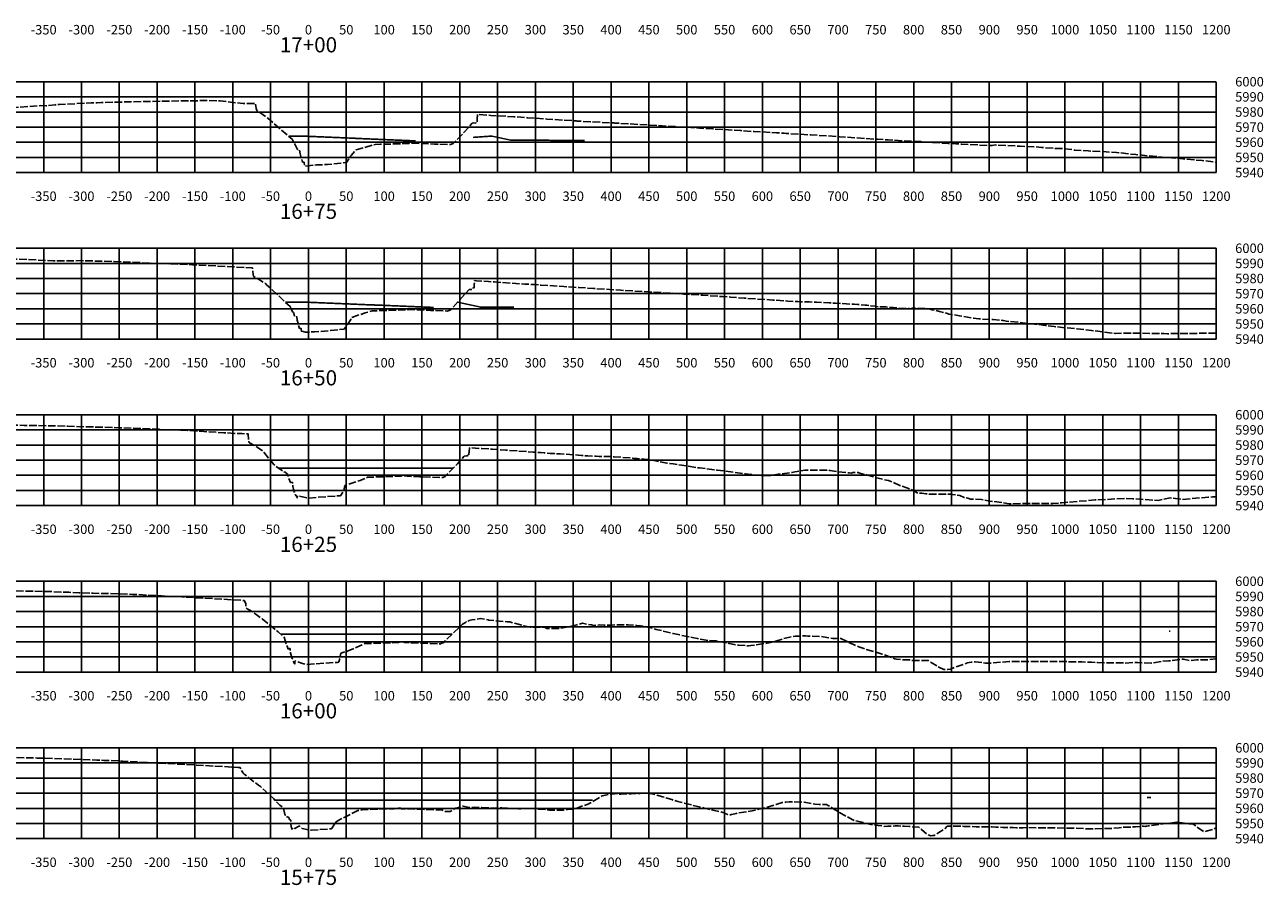
# Model space of a CAD drawing. Units: inches. Extents: x 167810 to 207089, y 59225 to 77795.
# Drawn here: x 173907 to 175544, y 65731 to 66868 of the extents above; entities that cross this region are included whole.
import ezdxf
from ezdxf.enums import TextEntityAlignment as Align

# ---------------------------------------------------------------- set-up
doc = ezdxf.new("R2010")
doc.units = ezdxf.units.IN
doc.header["$MEASUREMENT"] = 0
doc.linetypes.add('DASH2', pattern=[12.5, 10, -2.5])
doc.linetypes.add('SOLID', pattern=[2, 2, 0])
for name, color, linetype in [('FGRND', 1, 'SOLID'), ('MAJORGRID', 3, 'SOLID'), ('TEXTB', 3, 'SOLID'), ('TEXTC', 1, 'SOLID'), ('XGRND', 2, 'DASH2')]:
    doc.layers.add(name, color=color, linetype=linetype)
doc.styles.get("Standard").update_dxf_attribs({"font": 'romans.shx', "height": 1, "bigfont": 'specl13.shx'})

msp = doc.modelspace()

# ---------------------------------------------------------------- linework, layer by layer
at = {"layer": 'FGRND', "flags": 128}
for points in [[(174256.3, 66720.2), (174266.8, 66720.2), (174277.3, 66720.2), (174279.8, 66720.2), (174282.3, 66720.2), (174423.7, 66714.1)], [(174481.7, 66720.1), (174483.1, 66720.2)], [(174499.9, 66718.7), (174524.4, 66720.5), (174549.5, 66715.3), (174647.1, 66714.5)], [(174252, 66500.9), (174277.3, 66500.9), (174282.3, 66500.9), (174447.8, 66494.1)], [(174479.4, 66500.9), (174509.6, 66494.6), (174553.7, 66494.3)], [(174243.1, 66281.6), (174282.3, 66281.6), (174473.4, 66281.6)], [(174245.7, 66062.3), (174277.3, 66062.3), (174282.3, 66062.3), (174472.2, 66062.3)], [(175419.9, 66066.5), (175421.4, 66066.5)], [(174238, 65843), (174258.3, 65843), (174277.3, 65843), (174279.8, 65843), (174282.3, 65843), (174411.5, 65843), (174541.4, 65843), (174657.6, 65843)], [(175391.1, 65846.4), (175395.7, 65846.4)]]:
    msp.add_lwpolyline(points, dxfattribs=at)
at = {"layer": 'MAJORGRID'}
for points in [[(173082.3, 66792.3, 0), (175482.3, 66792.3, 0)], [(173932.3, 66672.3, 0), (173932.3, 66792.3, 0)], [(173982.3, 66672.3, 0), (173982.3, 66792.3, 0)], [(174032.3, 66672.3, 0), (174032.3, 66792.3, 0)], [(174082.3, 66672.3, 0), (174082.3, 66792.3, 0)], [(174132.3, 66672.3, 0), (174132.3, 66792.3, 0)], [(174182.3, 66672.3, 0), (174182.3, 66792.3, 0)], [(174232.3, 66672.3, 0), (174232.3, 66792.3, 0)], [(174282.3, 66672.3, 0), (174282.3, 66792.3, 0)], [(174332.3, 66672.3, 0), (174332.3, 66792.3, 0)], [(174382.3, 66672.3, 0), (174382.3, 66792.3, 0)], [(174432.3, 66672.3, 0), (174432.3, 66792.3, 0)], [(174482.3, 66672.3, 0), (174482.3, 66792.3, 0)], [(174532.3, 66672.3, 0), (174532.3, 66792.3, 0)], [(174582.3, 66672.3, 0), (174582.3, 66792.3, 0)], [(174632.3, 66672.3, 0), (174632.3, 66792.3, 0)], [(174682.3, 66672.3, 0), (174682.3, 66792.3, 0)], [(174732.3, 66672.3, 0), (174732.3, 66792.3, 0)], [(174782.3, 66672.3, 0), (174782.3, 66792.3, 0)], [(174832.3, 66672.3, 0), (174832.3, 66792.3, 0)], [(174882.3, 66672.3, 0), (174882.3, 66792.3, 0)], [(174932.3, 66672.3, 0), (174932.3, 66792.3, 0)], [(174982.3, 66672.3, 0), (174982.3, 66792.3, 0)], [(175032.3, 66672.3, 0), (175032.3, 66792.3, 0)], [(175082.3, 66672.3, 0), (175082.3, 66792.3, 0)], [(175132.3, 66672.3, 0), (175132.3, 66792.3, 0)], [(175182.3, 66672.3, 0), (175182.3, 66792.3, 0)], [(175232.3, 66672.3, 0), (175232.3, 66792.3, 0)], [(175282.3, 66672.3, 0), (175282.3, 66792.3, 0)], [(175332.3, 66672.3, 0), (175332.3, 66792.3, 0)], [(175382.3, 66672.3, 0), (175382.3, 66792.3, 0)], [(175432.3, 66672.3, 0), (175432.3, 66792.3, 0)], [(175482.3, 66672.3, 0), (175482.3, 66792.3, 0)], [(173082.3, 66772.3, 0), (175482.3, 66772.3, 0)], [(173082.3, 66752.3, 0), (175482.3, 66752.3, 0)], [(173082.3, 66732.3, 0), (175482.3, 66732.3, 0)], [(173082.3, 66712.3, 0), (175482.3, 66712.3, 0)], [(173082.3, 66692.3, 0), (175482.3, 66692.3, 0)], [(173082.3, 66672.3, 0), (175482.3, 66672.3, 0)], [(173082.3, 66572.3, 0), (175482.3, 66572.3, 0)], [(173932.3, 66452.3, 0), (173932.3, 66572.3, 0)], [(173982.3, 66452.3, 0), (173982.3, 66572.3, 0)], [(174032.3, 66452.3, 0), (174032.3, 66572.3, 0)], [(174082.3, 66452.3, 0), (174082.3, 66572.3, 0)], [(174132.3, 66452.3, 0), (174132.3, 66572.3, 0)], [(174182.3, 66452.3, 0), (174182.3, 66572.3, 0)], [(174232.3, 66452.3, 0), (174232.3, 66572.3, 0)], [(174282.3, 66452.3, 0), (174282.3, 66572.3, 0)], [(174332.3, 66452.3, 0), (174332.3, 66572.3, 0)], [(174382.3, 66452.3, 0), (174382.3, 66572.3, 0)], [(174432.3, 66452.3, 0), (174432.3, 66572.3, 0)], [(174482.3, 66452.3, 0), (174482.3, 66572.3, 0)], [(174532.3, 66452.3, 0), (174532.3, 66572.3, 0)], [(174582.3, 66452.3, 0), (174582.3, 66572.3, 0)], [(174632.3, 66452.3, 0), (174632.3, 66572.3, 0)], [(174682.3, 66452.3, 0), (174682.3, 66572.3, 0)], [(174732.3, 66452.3, 0), (174732.3, 66572.3, 0)], [(174782.3, 66452.3, 0), (174782.3, 66572.3, 0)], [(174832.3, 66452.3, 0), (174832.3, 66572.3, 0)], [(174882.3, 66452.3, 0), (174882.3, 66572.3, 0)], [(174932.3, 66452.3, 0), (174932.3, 66572.3, 0)], [(174982.3, 66452.3, 0), (174982.3, 66572.3, 0)], [(175032.3, 66452.3, 0), (175032.3, 66572.3, 0)], [(175082.3, 66452.3, 0), (175082.3, 66572.3, 0)], [(175132.3, 66452.3, 0), (175132.3, 66572.3, 0)], [(175182.3, 66452.3, 0), (175182.3, 66572.3, 0)], [(175232.3, 66452.3, 0), (175232.3, 66572.3, 0)], [(175282.3, 66452.3, 0), (175282.3, 66572.3, 0)], [(175332.3, 66452.3, 0), (175332.3, 66572.3, 0)], [(175382.3, 66452.3, 0), (175382.3, 66572.3, 0)], [(175432.3, 66452.3, 0), (175432.3, 66572.3, 0)], [(175482.3, 66452.3, 0), (175482.3, 66572.3, 0)], [(173082.3, 66552.3, 0), (175482.3, 66552.3, 0)], [(173082.3, 66532.3, 0), (175482.3, 66532.3, 0)], [(173082.3, 66512.3, 0), (175482.3, 66512.3, 0)], [(173082.3, 66492.3, 0), (175482.3, 66492.3, 0)], [(173082.3, 66472.3, 0), (175482.3, 66472.3, 0)], [(173082.3, 66452.3, 0), (175482.3, 66452.3, 0)], [(173082.3, 66352.3, 0), (175482.3, 66352.3, 0)], [(173932.3, 66232.3, 0), (173932.3, 66352.3, 0)], [(173982.3, 66232.3, 0), (173982.3, 66352.3, 0)], [(174032.3, 66232.3, 0), (174032.3, 66352.3, 0)], [(174082.3, 66232.3, 0), (174082.3, 66352.3, 0)], [(174132.3, 66232.3, 0), (174132.3, 66352.3, 0)], [(174182.3, 66232.3, 0), (174182.3, 66352.3, 0)], [(174232.3, 66232.3, 0), (174232.3, 66352.3, 0)], [(174282.3, 66232.3, 0), (174282.3, 66352.3, 0)], [(174332.3, 66232.3, 0), (174332.3, 66352.3, 0)], [(174382.3, 66232.3, 0), (174382.3, 66352.3, 0)], [(174432.3, 66232.3, 0), (174432.3, 66352.3, 0)], [(174482.3, 66232.3, 0), (174482.3, 66352.3, 0)], [(174532.3, 66232.3, 0), (174532.3, 66352.3, 0)], [(174582.3, 66232.3, 0), (174582.3, 66352.3, 0)], [(174632.3, 66232.3, 0), (174632.3, 66352.3, 0)], [(174682.3, 66232.3, 0), (174682.3, 66352.3, 0)], [(174732.3, 66232.3, 0), (174732.3, 66352.3, 0)], [(174782.3, 66232.3, 0), (174782.3, 66352.3, 0)], [(174832.3, 66232.3, 0), (174832.3, 66352.3, 0)], [(174882.3, 66232.3, 0), (174882.3, 66352.3, 0)], [(174932.3, 66232.3, 0), (174932.3, 66352.3, 0)], [(174982.3, 66232.3, 0), (174982.3, 66352.3, 0)], [(175032.3, 66232.3, 0), (175032.3, 66352.3, 0)], [(175082.3, 66232.3, 0), (175082.3, 66352.3, 0)], [(175132.3, 66232.3, 0), (175132.3, 66352.3, 0)], [(175182.3, 66232.3, 0), (175182.3, 66352.3, 0)], [(175232.3, 66232.3, 0), (175232.3, 66352.3, 0)], [(175282.3, 66232.3, 0), (175282.3, 66352.3, 0)], [(175332.3, 66232.3, 0), (175332.3, 66352.3, 0)], [(175382.3, 66232.3, 0), (175382.3, 66352.3, 0)], [(175432.3, 66232.3, 0), (175432.3, 66352.3, 0)], [(175482.3, 66232.3, 0), (175482.3, 66352.3, 0)], [(173082.3, 66332.3, 0), (175482.3, 66332.3, 0)], [(173082.3, 66312.3, 0), (175482.3, 66312.3, 0)], [(173082.3, 66292.3, 0), (175482.3, 66292.3, 0)], [(173082.3, 66272.3, 0), (175482.3, 66272.3, 0)], [(173082.3, 66252.3, 0), (175482.3, 66252.3, 0)], [(173082.3, 66232.3, 0), (175482.3, 66232.3, 0)], [(173082.3, 66132.3, 0), (175482.3, 66132.3, 0)], [(173932.3, 66012.3, 0), (173932.3, 66132.3, 0)], [(173982.3, 66012.3, 0), (173982.3, 66132.3, 0)], [(174032.3, 66012.3, 0), (174032.3, 66132.3, 0)], [(174082.3, 66012.3, 0), (174082.3, 66132.3, 0)], [(174132.3, 66012.3, 0), (174132.3, 66132.3, 0)], [(174182.3, 66012.3, 0), (174182.3, 66132.3, 0)], [(174232.3, 66012.3, 0), (174232.3, 66132.3, 0)], [(174282.3, 66012.3, 0), (174282.3, 66132.3, 0)], [(174332.3, 66012.3, 0), (174332.3, 66132.3, 0)], [(174382.3, 66012.3, 0), (174382.3, 66132.3, 0)], [(174432.3, 66012.3, 0), (174432.3, 66132.3, 0)], [(174482.3, 66012.3, 0), (174482.3, 66132.3, 0)], [(174532.3, 66012.3, 0), (174532.3, 66132.3, 0)], [(174582.3, 66012.3, 0), (174582.3, 66132.3, 0)], [(174632.3, 66012.3, 0), (174632.3, 66132.3, 0)], [(174682.3, 66012.3, 0), (174682.3, 66132.3, 0)], [(174732.3, 66012.3, 0), (174732.3, 66132.3, 0)], [(174782.3, 66012.3, 0), (174782.3, 66132.3, 0)], [(174832.3, 66012.3, 0), (174832.3, 66132.3, 0)], [(174882.3, 66012.3, 0), (174882.3, 66132.3, 0)], [(174932.3, 66012.3, 0), (174932.3, 66132.3, 0)], [(174982.3, 66012.3, 0), (174982.3, 66132.3, 0)], [(175032.3, 66012.3, 0), (175032.3, 66132.3, 0)], [(175082.3, 66012.3, 0), (175082.3, 66132.3, 0)], [(175132.3, 66012.3, 0), (175132.3, 66132.3, 0)], [(175182.3, 66012.3, 0), (175182.3, 66132.3, 0)], [(175232.3, 66012.3, 0), (175232.3, 66132.3, 0)], [(175282.3, 66012.3, 0), (175282.3, 66132.3, 0)], [(175332.3, 66012.3, 0), (175332.3, 66132.3, 0)], [(175382.3, 66012.3, 0), (175382.3, 66132.3, 0)], [(175432.3, 66012.3, 0), (175432.3, 66132.3, 0)], [(175482.3, 66012.3, 0), (175482.3, 66132.3, 0)], [(173082.3, 66112.3, 0), (175482.3, 66112.3, 0)], [(173082.3, 66092.3, 0), (175482.3, 66092.3, 0)], [(173082.3, 66072.3, 0), (175482.3, 66072.3, 0)], [(173082.3, 66052.3, 0), (175482.3, 66052.3, 0)], [(173082.3, 66032.3, 0), (175482.3, 66032.3, 0)], [(173082.3, 66012.3, 0), (175482.3, 66012.3, 0)], [(173082.3, 65912.3, 0), (175482.3, 65912.3, 0)], [(173932.3, 65792.3, 0), (173932.3, 65912.3, 0)], [(173982.3, 65792.3, 0), (173982.3, 65912.3, 0)], [(174032.3, 65792.3, 0), (174032.3, 65912.3, 0)], [(174082.3, 65792.3, 0), (174082.3, 65912.3, 0)], [(174132.3, 65792.3, 0), (174132.3, 65912.3, 0)], [(174182.3, 65792.3, 0), (174182.3, 65912.3, 0)], [(174232.3, 65792.3, 0), (174232.3, 65912.3, 0)], [(174282.3, 65792.3, 0), (174282.3, 65912.3, 0)], [(174332.3, 65792.3, 0), (174332.3, 65912.3, 0)], [(174382.3, 65792.3, 0), (174382.3, 65912.3, 0)], [(174432.3, 65792.3, 0), (174432.3, 65912.3, 0)], [(174482.3, 65792.3, 0), (174482.3, 65912.3, 0)], [(174532.3, 65792.3, 0), (174532.3, 65912.3, 0)], [(174582.3, 65792.3, 0), (174582.3, 65912.3, 0)], [(174632.3, 65792.3, 0), (174632.3, 65912.3, 0)], [(174682.3, 65792.3, 0), (174682.3, 65912.3, 0)], [(174732.3, 65792.3, 0), (174732.3, 65912.3, 0)], [(174782.3, 65792.3, 0), (174782.3, 65912.3, 0)], [(174832.3, 65792.3, 0), (174832.3, 65912.3, 0)], [(174882.3, 65792.3, 0), (174882.3, 65912.3, 0)], [(174932.3, 65792.3, 0), (174932.3, 65912.3, 0)], [(174982.3, 65792.3, 0), (174982.3, 65912.3, 0)], [(175032.3, 65792.3, 0), (175032.3, 65912.3, 0)], [(175082.3, 65792.3, 0), (175082.3, 65912.3, 0)], [(175132.3, 65792.3, 0), (175132.3, 65912.3, 0)], [(175182.3, 65792.3, 0), (175182.3, 65912.3, 0)], [(175232.3, 65792.3, 0), (175232.3, 65912.3, 0)], [(175282.3, 65792.3, 0), (175282.3, 65912.3, 0)], [(175332.3, 65792.3, 0), (175332.3, 65912.3, 0)], [(175382.3, 65792.3, 0), (175382.3, 65912.3, 0)], [(175432.3, 65792.3, 0), (175432.3, 65912.3, 0)], [(175482.3, 65792.3, 0), (175482.3, 65912.3, 0)], [(173082.3, 65892.3, 0), (175482.3, 65892.3, 0)], [(173082.3, 65872.3, 0), (175482.3, 65872.3, 0)], [(173082.3, 65852.3, 0), (175482.3, 65852.3, 0)], [(173082.3, 65832.3, 0), (175482.3, 65832.3, 0)], [(173082.3, 65812.3, 0), (175482.3, 65812.3, 0)], [(173082.3, 65792.3, 0), (175482.3, 65792.3, 0)]]:
    msp.add_polyline3d(points, dxfattribs=at)
at = {"layer": 'MAJORGRID', "linetype": 'Continuous'}
for points in [[(173082.3, 66672.3, 0), (175482.3, 66672.3, 0)], [(173082.3, 66452.3, 0), (175482.3, 66452.3, 0)], [(173082.3, 66232.3, 0), (175482.3, 66232.3, 0)], [(173082.3, 66012.3, 0), (175482.3, 66012.3, 0)], [(173082.3, 65792.3, 0), (175482.3, 65792.3, 0)]]:
    msp.add_polyline3d(points, dxfattribs=at)
at = {"layer": 'XGRND', "flags": 128}
for points in [[(173082.3, 66726.8), (173101.1, 66721.8), (173131, 66709.6), (173143.1, 66707.1), (173157.2, 66719), (173178.4, 66718.9), (173196.1, 66712.1), (173208.5, 66711.6), (173228.8, 66714.8), (173247.2, 66714.2), (173270, 66718.1), (173278.2, 66721.2), (173299.8, 66725.7), (173307.6, 66726.8), (173307.6, 66726.8), (173312.1, 66728.1), (173312.1, 66728.1), (173328.7, 66729.8), (173331.4, 66729.8), (173333.2, 66729), (173339, 66727.6), (173348.1, 66728.6), (173348.1, 66728.6), (173365.1, 66727.7), (173378.6, 66726.3), (173389.4, 66725.1), (173408.6, 66723.9), (173427.7, 66724.2), (173445, 66724.1), (173452.3, 66725.7), (173461.3, 66727.1), (173492.1, 66732.3), (173527.8, 66736.5), (173538, 66738.5), (173553.2, 66741), (173571.5, 66745.1), (173577.1, 66745.8), (173587.1, 66748.1), (173614.3, 66754.8), (173630.9, 66759.5), (173632.9, 66760.4), (173651.3, 66765.9), (173674.2, 66771), (173681.1, 66772.6), (173686.6, 66774), (173690.4, 66773.5), (173705.2, 66772.3), (173707.8, 66772.3), (173708, 66772.2), (173708.9, 66772), (173709.5, 66771.8), (173714, 66771.6), (173715.8, 66771.5), (173728.3, 66770.8), (173734.7, 66770.2), (173742.1, 66769.7), (173752, 66768.7), (173767.8, 66767.3), (173768.2, 66767.2), (173769.6, 66767.1), (173770.3, 66766.9), (173774.3, 66766.2), (173779.9, 66765.4), (173784.9, 66764.4), (173792.1, 66762.9), (173792.1, 66762.9), (173816.1, 66758.6), (173818.1, 66758.5), (173844.1, 66755.2), (173847.4, 66755.4), (173872.5, 66756.9), (173928.4, 66760.8), (173935.8, 66760.5), (173948, 66762), (173953.4, 66762.2), (173995, 66764.3), (174002.8, 66764.5), (174008.8, 66764.7), (174062.3, 66766.2), (174114.2, 66766.9), (174125.6, 66767.2), (174149.9, 66767.4), (174165.6, 66766.9), (174196.2, 66763.5), (174204.2, 66763.4), (174212.3, 66763.6), (174213.3, 66757.3), (174213.3, 66757.1), (174213.3, 66757.1), (174213.3, 66757.1), (174213.3, 66757.1), (174214.1, 66754.4), (174214.2, 66754.1), (174214.2, 66754.1), (174214.2, 66754.1), (174228.4, 66744.3), (174236.8, 66737), (174261.2, 66715.9), (174261.4, 66715.5), (174267.6, 66702.8), (174267.9, 66702.8), (174270.2, 66702.7), (174270.3, 66702.2), (174271.4, 66697.1), (174271.9, 66695.2), (174274.3, 66686), (174274.7, 66686), (174276.6, 66686.2), (174276.6, 66685.5), (174277.3, 66680.8), (174293, 66682.3), (174307.5, 66683), (174332.4, 66685.4), (174338.1, 66694.2), (174339.1, 66695.2), (174345.4, 66702.2), (174366.5, 66708.3), (174368.3, 66709), (174370.6, 66709.5), (174377.6, 66709.6), (174415.4, 66710.8), (174415.7, 66711), (174415.9, 66711.3), (174448.7, 66710), (174455, 66709.8), (174469.3, 66709.4), (174469.9, 66709.5), (174473.7, 66710.8), (174484.2, 66721.3), (174498.9, 66737.5), (174498.9, 66737.5), (174500.5, 66737.8), (174503.4, 66737.7), (174503.9, 66739.2), (174504.1, 66740.1), (174505, 66739.9), (174505.4, 66739.5), (174505.5, 66745.6), (174505.6, 66746.5), (174505.8, 66749), (174507.6, 66748.9), (174519, 66748.1), (174523.5, 66747.8), (174553.9, 66746), (174556.5, 66745.9), (174571.7, 66744.8), (174597.5, 66743), (174636.4, 66740.5), (174636.9, 66740.4), (174686, 66737.8), (174687.2, 66737.7), (174687.3, 66737.7), (174687.4, 66737.7), (174743, 66734.4), (174749.7, 66734.1), (174795.4, 66731.3), (174799.1, 66731.1), (174811.4, 66730.3), (174816.9, 66730), (174853.8, 66727.7), (174871.4, 66726.5), (174900.9, 66724.9), (174911.3, 66724.2), (174913.9, 66724), (174946.5, 66722), (174967.9, 66720.8), (174984.4, 66719.7), (175029.9, 66716.5), (175034.3, 66716.3), (175048.6, 66715.5), (175077.5, 66713.8), (175084.1, 66713.5), (175094.4, 66713.1), (175101.9, 66712.6), (175107.5, 66712.1), (175111.3, 66711.9), (175121.4, 66711.2), (175127.7, 66710.9), (175133.7, 66710.6), (175138, 66710.4), (175146, 66709.9), (175146, 66709.9), (175156.7, 66709.4), (175168, 66708.8), (175169.8, 66708.7), (175186, 66707.9), (175186, 66708), (175186.2, 66708), (175190, 66708.8), (175222.9, 66707.1), (175241.9, 66706.5), (175251.3, 66705.6), (175253.9, 66705.3), (175272.1, 66704.1), (175277.3, 66704.3), (175277.3, 66704.3), (175282.3, 66703.8), (175295.2, 66702.1), (175312.9, 66700.9), (175332.9, 66700.1), (175336.7, 66699.7), (175350.5, 66698.8), (175367.5, 66696.9), (175375.9, 66696.1), (175392.9, 66694.3), (175422.9, 66691.8), (175428, 66691.4), (175438.2, 66690.4), (175463.5, 66688.1), (175467.7, 66687.7), (175482.3, 66686.1)], [(173082.3, 66523), (173094.1, 66521.7), (173125.4, 66517.7), (173132.4, 66516.9), (173152.3, 66515.1), (173153.6, 66515), (173156.1, 66515), (173204, 66514.5), (173212.2, 66514.5), (173251.7, 66513.8), (173253.9, 66513.8), (173258.7, 66513.7), (173279.2, 66515.6), (173287.1, 66515.8), (173291.5, 66514.5), (173305.7, 66514.7), (173308.3, 66513.9), (173310.1, 66513.8), (173312.1, 66513.7), (173314.2, 66513.4), (173316.7, 66513), (173319.3, 66512.6), (173319.8, 66512.6), (173322.6, 66512.5), (173325, 66512.4), (173345, 66509.8), (173345.1, 66509.8), (173345.3, 66509.8), (173345.5, 66509.8), (173350.4, 66510.4), (173351.6, 66510.6), (173352.2, 66510.6), (173354.1, 66510.7), (173364.4, 66514.3), (173373.1, 66517.4), (173379.2, 66518.3), (173384.8, 66520.7), (173389.4, 66522.3), (173390, 66522.6), (173410.2, 66526.2), (173418.6, 66527.6), (173458.5, 66532.7), (173475.7, 66535.7), (173498.4, 66538.7), (173521.6, 66541), (173543.7, 66545.2), (173552.1, 66547.2), (173573.3, 66549.9), (173574.4, 66550), (173575, 66550.1), (173597.5, 66553.6), (173623.5, 66558.8), (173625.2, 66558.7), (173626.9, 66558.6), (173644.8, 66557.5), (173645.7, 66557.3), (173646.7, 66557), (173652.8, 66557), (173655.4, 66557), (173665.9, 66557), (173674.2, 66556.6), (173679.6, 66556.5), (173693.8, 66555.7), (173694.1, 66555.7), (173695, 66555.7), (173695, 66555.7), (173702.6, 66555.4), (173705.3, 66555.2), (173706.7, 66555.1), (173707.6, 66555), (173710.2, 66554.7), (173728.9, 66550.8), (173734.2, 66549.8), (173741.1, 66549.6), (173744.7, 66549.8), (173752.4, 66549.7), (173786.7, 66553.1), (173791.2, 66553.3), (173798.8, 66554.3), (173838.5, 66557.8), (173849.5, 66557.9), (173860.3, 66556.6), (173874.8, 66558.2), (173877.4, 66558.4), (173881.9, 66558.5), (173889.3, 66558), (173911, 66557.5), (173945, 66555.6), (173982.2, 66555.9), (173983.3, 66555.9), (174025.4, 66554.7), (174058.8, 66553.4), (174073.8, 66552.7), (174093.8, 66552), (174128.9, 66550.5), (174138, 66550.1), (174181.4, 66547.7), (174198.3, 66546.8), (174208.2, 66546.4), (174208.5, 66544), (174208.7, 66542.2), (174209, 66537.4), (174209.6, 66535.2), (174210.1, 66534.8), (174225, 66526.1), (174225.3, 66525.9), (174226.8, 66524), (174232.2, 66519.3), (174258, 66495.3), (174259, 66493), (174261, 66488.5), (174262.4, 66487.3), (174263.9, 66482.9), (174265.7, 66482.8), (174266.4, 66483), (174267.4, 66478.6), (174267.5, 66477.3), (174269.6, 66469), (174270.4, 66466.4), (174272, 66466.6), (174272.7, 66465.4), (174273.4, 66461.4), (174273.5, 66462.6), (174278.2, 66461.5), (174290.3, 66461.8), (174311.3, 66463.6), (174329.5, 66465.4), (174331.2, 66468), (174333.8, 66471.7), (174338.2, 66478), (174338.2, 66478), (174338.8, 66480.7), (174357.3, 66486.9), (174366.7, 66489.6), (174383.2, 66490.1), (174411.4, 66491), (174411.9, 66491.4), (174411.9, 66491.5), (174412.9, 66491.4), (174443.7, 66490.1), (174465.7, 66489.3), (174469.8, 66490.5), (174469.8, 66490.5), (174469.9, 66490.6), (174470.7, 66491.5), (174494.8, 66517.8), (174495.3, 66517.9), (174499.5, 66517.8), (174499.8, 66518.8), (174500.1, 66520.3), (174500.7, 66520.1), (174501.4, 66519.5), (174501.5, 66523.6), (174501.5, 66524.3), (174501.7, 66526.7), (174501.8, 66528.8), (174501.9, 66529.5), (174504.3, 66529.4), (174520.3, 66528.3), (174524.6, 66528), (174525.2, 66528), (174528.3, 66527.8), (174568.4, 66525), (174575.5, 66524.6), (174582.7, 66524.2), (174589.3, 66523.7), (174620, 66521.6), (174638.1, 66520.4), (174639.6, 66520.4), (174659, 66519.1), (174680.4, 66517.8), (174695.3, 66516.8), (174725.5, 66515), (174737.9, 66514.3), (174774.3, 66512.1), (174778.7, 66511.8), (174790.7, 66511.1), (174803.2, 66510.3), (174829.5, 66508.4), (174840, 66507.8), (174858.3, 66506.4), (174888.2, 66504.4), (174896.3, 66503.9), (174915.8, 66502.5), (174927.8, 66501.9), (174929.2, 66501.9), (174931.9, 66501.7), (174933.4, 66501.6), (174944.5, 66501.3), (174953.7, 66501), (174970.5, 66500.1), (174978.9, 66499.7), (174993.7, 66498.8), (175003.5, 66498.3), (175008, 66498.1), (175008, 66498.1), (175018.3, 66497.2), (175020.5, 66496.9), (175025.8, 66496.3), (175031.4, 66495.8), (175033.2, 66495.5), (175035.6, 66494.8), (175035.9, 66494.7), (175036, 66494.6), (175036.9, 66494.7), (175041.6, 66495), (175043.3, 66494.9), (175045.6, 66494.7), (175060, 66493.5), (175074.1, 66492.7), (175076.9, 66492.5), (175078.9, 66492.4), (175079.8, 66493.1), (175080, 66493.3), (175087.5, 66492.9), (175099.8, 66492.6), (175104.3, 66491.9), (175106.1, 66491), (175116.6, 66488.9), (175126.9, 66486.2), (175128.6, 66485.4), (175142.8, 66483), (175161.3, 66480), (175168.4, 66479), (175187.5, 66478), (175197.7, 66477.3), (175199.8, 66476.8), (175201, 66476.8), (175202.6, 66476.5), (175204.4, 66476), (175220.4, 66474.5), (175247.8, 66471.4), (175256.6, 66470.2), (175268, 66468.7), (175298.2, 66465.9), (175317.5, 66463.6), (175348.8, 66459.8), (175348.9, 66459.8), (175348.9, 66459.8), (175373.2, 66460.2), (175375.6, 66460.1), (175397, 66459.6), (175402.1, 66459.6), (175412.8, 66459.5), (175417.6, 66459.4), (175423.8, 66459.5), (175438.6, 66459.8), (175449, 66459.8), (175472.5, 66460), (175474.7, 66460), (175482.3, 66460)], [(173082.3, 66294), (173102.2, 66293.9), (173102.2, 66293.9), (173103.6, 66293.8), (173106.1, 66292.4), (173107.6, 66292.1), (173107.6, 66292.1), (173130.5, 66291.1), (173130.5, 66291.1), (173145.2, 66289.4), (173159, 66289.8), (173188.4, 66291.1), (173200.8, 66291.2), (173200.8, 66291.2), (173226.4, 66292.2), (173228.2, 66292.3), (173228.2, 66292.3), (173238.9, 66292.9), (173239, 66292.9), (173251.1, 66293.8), (173251.1, 66293.8), (173251.7, 66293.8), (173285.4, 66292.9), (173296.5, 66292.7), (173297.6, 66292.7), (173298.1, 66292.7), (173315, 66292.2), (173317.4, 66292.2), (173319.8, 66292.1), (173321.9, 66292.1), (173323.8, 66292), (173325.3, 66292), (173339.1, 66290.2), (173341.5, 66289.9), (173345, 66289.5), (173346, 66289.4), (173347.9, 66289.7), (173356.2, 66290), (173357, 66290.3), (173357.7, 66290.6), (173375.3, 66293.6), (173382.5, 66296.9), (173388.2, 66298.2), (173396.2, 66300.5), (173407.9, 66303), (173411.5, 66303.7), (173457.7, 66311), (173472.8, 66314.1), (173494.5, 66317.6), (173519.2, 66321), (173542, 66326.1), (173549.1, 66328), (173563.9, 66330.4), (173570.3, 66331), (173575, 66331.8), (173593.2, 66335.1), (173611.4, 66339.1), (173618.2, 66338.7), (173626.2, 66338.5), (173632.1, 66338.1), (173633.4, 66337.8), (173634, 66337.6), (173635.9, 66337.6), (173636.8, 66337.6), (173648.5, 66337.7), (173648.5, 66337.7), (173655.4, 66337.8), (173661.7, 66337.9), (173674.8, 66337.3), (173675.7, 66337.3), (173677.9, 66337.2), (173690.6, 66336.8), (173692.5, 66336.7), (173692.6, 66336.7), (173692.7, 66336.7), (173705.9, 66334.3), (173726.5, 66334.1), (173738.6, 66335.2), (173739, 66335.2), (173740.6, 66335.4), (173767.5, 66337.5), (173775.2, 66338.6), (173788, 66338.8), (173807.4, 66338.9), (173807.6, 66339.2), (173835.3, 66339.2), (173837, 66339.3), (173839.2, 66339.3), (173853.3, 66339.1), (173868.9, 66338.9), (173906.4, 66338.3), (173938.6, 66337.7), (173950.5, 66337.5), (173963.9, 66337.1), (173997.4, 66336.2), (174009.4, 66335.9), (174033.4, 66335), (174066.9, 66333.8), (174113.1, 66332), (174116.2, 66331.8), (174122.3, 66331.6), (174139.4, 66330.5), (174170.4, 66328.5), (174184.7, 66327.7), (174194.2, 66327.4), (174202.2, 66327.1), (174202.6, 66327.4), (174202.7, 66326.8), (174203.2, 66317.7), (174203.6, 66316.2), (174204.5, 66315.4), (174214.7, 66309.4), (174222.1, 66304.1), (174236.5, 66286.5), (174250.4, 66276.3), (174251.1, 66277), (174251.3, 66276.5), (174254.7, 66273.7), (174258.4, 66262.8), (174259.2, 66262.7), (174261, 66263.2), (174261.4, 66261.2), (174261.7, 66257.4), (174262.5, 66254.1), (174264.7, 66246.6), (174265.3, 66246.7), (174267.2, 66243.6), (174267.4, 66242), (174267.7, 66245.4), (174280.9, 66242.2), (174280.9, 66242.2), (174283.1, 66242.3), (174292.7, 66243.1), (174324.6, 66245.4), (174328.7, 66251.4), (174330.4, 66258.9), (174350.7, 66265.6), (174360.4, 66269.7), (174385.5, 66270.6), (174404.9, 66271.3), (174405.3, 66271.6), (174405.4, 66271.8), (174407.4, 66271.6), (174412.9, 66271.1), (174429.3, 66270.4), (174459.8, 66269.4), (174461.2, 66269.8), (174461.5, 66270.3), (174463.1, 66270.8), (174479.1, 66287.6), (174488.1, 66297.5), (174491.1, 66297.9), (174492.6, 66297.8), (174492.7, 66298.2), (174493.2, 66300.5), (174493.4, 66300.5), (174494.5, 66299.5), (174494.5, 66301.2), (174494.5, 66301.5), (174494.6, 66302.5), (174494.7, 66303.3), (174495.2, 66308.6), (174495.8, 66308.6), (174511.5, 66307.7), (174525.5, 66306.8), (174534.7, 66306.2), (174536.3, 66306.1), (174543.3, 66305.6), (174572, 66303.5), (174579.3, 66303.1), (174583.5, 66302.8), (174588.8, 66302.3), (174594.3, 66301.8), (174596.5, 66301.6), (174602, 66301.1), (174607.1, 66300.9), (174611.5, 66300.7), (174615.1, 66300.6), (174633.4, 66299.4), (174639, 66298.8), (174643, 66298.5), (174649.1, 66298.1), (174651.5, 66297.9), (174658.9, 66297.6), (174659.7, 66297.6), (174662.8, 66297.5), (174666.7, 66297.3), (174672.1, 66297.4), (174673.4, 66297.3), (174685.2, 66296.9), (174686, 66296.9), (174686.1, 66296.9), (174686.5, 66296.8), (174708.5, 66295.2), (174712.3, 66294.7), (174712.3, 66294.7), (174716.6, 66294.3), (174729.7, 66293.4), (174730.9, 66293.2), (174736.5, 66292.1), (174756.1, 66288.4), (174759.8, 66287.9), (174764.2, 66287.4), (174783, 66284.7), (174795.1, 66282.5), (174797.9, 66282.1), (174799, 66282), (174818.5, 66279.7), (174822.7, 66279.2), (174845.5, 66276.2), (174859.8, 66274.2), (174866.9, 66273.3), (174880.5, 66272.2), (174893.2, 66271.9), (174903.2, 66273.8), (174921.7, 66276.1), (174925, 66277), (174928.3, 66277.4), (174938.4, 66279.1), (174947.1, 66279.1), (174956, 66279.3), (174965.6, 66278.9), (174966.6, 66279.2), (174966.9, 66279.2), (174968.5, 66279.2), (174971.6, 66278.7), (174981.8, 66277.2), (174995.9, 66275.6), (174997.2, 66275.5), (174999.9, 66275.3), (175000.9, 66275.7), (175001.4, 66275.8), (175007.9, 66275.8), (175009.1, 66275.8), (175009.6, 66275.6), (175009.8, 66275.5), (175015.7, 66273.8), (175020.1, 66272.8), (175035.2, 66268.4), (175048.8, 66265.3), (175055.2, 66263), (175064.2, 66259), (175077.6, 66254.3), (175087.6, 66248.9), (175092.9, 66248.9), (175098.3, 66247.8), (175100, 66247.8), (175102.9, 66247.4), (175119.2, 66247.3), (175131.9, 66247.4), (175133.4, 66246.9), (175143.1, 66245.5), (175149.1, 66243), (175154.1, 66242.1), (175157.2, 66241), (175158.7, 66240.6), (175159.3, 66240.7), (175171.8, 66240.5), (175183.1, 66238.3), (175208.7, 66234.8), (175208.7, 66234.8), (175247.6, 66235), (175266.1, 66234.9), (175277.6, 66236.1), (175322.3, 66239.7), (175361.9, 66241.7), (175371.8, 66241.4), (175405.3, 66239.2), (175421.3, 66242.4), (175428.4, 66241.6), (175437.6, 66240.3), (175471.8, 66243.4), (175477.3, 66243.7), (175482.3, 66243.8)], [(173082.3, 66094.6), (173094.7, 66093.9), (173106.3, 66093.2), (173147.1, 66089.8), (173151, 66089.4), (173152.1, 66089.3), (173187.3, 66092.8), (173188.5, 66092.9), (173201.5, 66091.1), (173202.2, 66091.4), (173208.2, 66092.6), (173211, 66093.1), (173212.5, 66090.6), (173214, 66087.8), (173214.2, 66088.2), (173216, 66092.6), (173219.3, 66092.6), (173220.8, 66092.2), (173232, 66090.4), (173232.3, 66090.4), (173233, 66090.4), (173268.3, 66091.9), (173271.4, 66092.2), (173273.7, 66091), (173290.4, 66089.2), (173294.4, 66087.2), (173299.4, 66085), (173301.7, 66084.2), (173311.7, 66077), (173313.5, 66075.8), (173314.1, 66075.4), (173317.1, 66073.5), (173317.8, 66072.8), (173326.6, 66071.8), (173328.9, 66071.6), (173331.9, 66071.1), (173340.3, 66069.9), (173341.1, 66069.9), (173349.8, 66070.2), (173365, 66079.7), (173372.9, 66083.8), (173390.9, 66096.9), (173396.7, 66100.1), (173399.7, 66101.2), (173406.2, 66104.6), (173408.2, 66105), (173421.1, 66107.6), (173438.9, 66111.5), (173441.9, 66111.5), (173453.7, 66113.5), (173474.8, 66117.4), (173510.5, 66122), (173516.4, 66122.2), (173519.7, 66122.2), (173536.2, 66121.9), (173545, 66121.8), (173546.8, 66121.7), (173551.1, 66121), (173552.2, 66120.9), (173568.4, 66121), (173571.8, 66121.1), (173577.4, 66121.2), (173588.5, 66121.4), (173597.1, 66121.7), (173606.3, 66122), (173606.3, 66122), (173608.7, 66122), (173612.3, 66122.2), (173620.6, 66122.4), (173638.4, 66121.6), (173646.4, 66121.5), (173650.4, 66121.5), (173668.8, 66121.9), (173687.5, 66121.5), (173701.5, 66121.4), (173731.3, 66121.2), (173764.7, 66121.1), (173770.3, 66121.1), (173779.2, 66121), (173823.1, 66120.6), (173840.5, 66120.4), (173873.8, 66119.9), (173909.2, 66119.4), (173919.8, 66119.2), (173943.5, 66118.6), (173965.7, 66117.7), (173979.4, 66117), (173997.9, 66116.5), (174019.1, 66116.1), (174043.5, 66115.3), (174050.3, 66115), (174050.6, 66115), (174050.6, 66115), (174051.9, 66115), (174104.4, 66112.2), (174114.7, 66111.6), (174157.5, 66109.3), (174175.4, 66108.3), (174197.4, 66106.9), (174199.4, 66103.1), (174199.7, 66098), (174199.9, 66097.2), (174201.3, 66096.1), (174206.4, 66093.1), (174213, 66088.4), (174221.1, 66082.5), (174242.3, 66065.4), (174250, 66058.5), (174254.1, 66046.4), (174255.1, 66043.9), (174255.4, 66042.7), (174257.7, 66043.3), (174258.1, 66043.3), (174258.2, 66042.6), (174258.6, 66037.5), (174260.7, 66030.1), (174261.7, 66029.6), (174261.9, 66026.9), (174263.8, 66023.6), (174264.1, 66022.9), (174264.4, 66026.4), (174264.4, 66027), (174273, 66024.2), (174279.3, 66022.5), (174320.9, 66025.2), (174322.3, 66025.3), (174322.6, 66025.7), (174325.2, 66037.1), (174335, 66040.4), (174346.2, 66045.2), (174346.2, 66045.2), (174357, 66050), (174391.2, 66051.1), (174401.7, 66051.4), (174401.8, 66051.6), (174402.1, 66052), (174407.2, 66052.2), (174409.6, 66051.5), (174409.7, 66051.5), (174409.7, 66051.5), (174409.7, 66051.5), (174457.1, 66049.6), (174457.4, 66050.2), (174457.5, 66050.3), (174459.4, 66050.8), (174460.6, 66051), (174485.8, 66075.7), (174489.9, 66078), (174490.1, 66078), (174490.2, 66078.1), (174490.4, 66078.3), (174490.9, 66078.5), (174493.2, 66078.8), (174494.4, 66080.6), (174498.3, 66081.2), (174509.1, 66083.1), (174519.7, 66081.2), (174520.6, 66080.9), (174521.3, 66080.9), (174545, 66078.7), (174548.7, 66078.6), (174567.4, 66073.3), (174575.5, 66071.6), (174588.3, 66071.6), (174594.1, 66071.6), (174597.3, 66070.1), (174604.5, 66069.8), (174613.2, 66069.7), (174621.1, 66071.3), (174625.8, 66072.2), (174637, 66074.7), (174639.1, 66075.4), (174644.7, 66077.1), (174646.2, 66076.3), (174655.7, 66074.8), (174656.2, 66074.8), (174656.4, 66074.7), (174659.3, 66073.9), (174659.4, 66073.9), (174660.3, 66074), (174667, 66074.6), (174673, 66074.4), (174675, 66074.5), (174683.5, 66074.5), (174697.3, 66074.7), (174700.1, 66074.7), (174701, 66074.8), (174702.5, 66074.7), (174703.3, 66074.8), (174704.7, 66074.8), (174716.5, 66073.9), (174721.3, 66073.6), (174727.8, 66072.2), (174732.8, 66071.2), (174741.9, 66068.8), (174741.9, 66068.8), (174756.8, 66065.1), (174764.6, 66063.1), (174778.3, 66060.3), (174791.5, 66057.5), (174796.7, 66056.6), (174800, 66055.8), (174808.2, 66054.3), (174821.1, 66053.4), (174827.3, 66052.3), (174836.4, 66050.6), (174838.5, 66050.2), (174841, 66049.7), (174848.8, 66047.9), (174851.1, 66047.8), (174863.8, 66047), (174866.9, 66047.4), (174879.5, 66049.2), (174890.7, 66050.8), (174893, 66051.2), (174910.4, 66056.4), (174923.5, 66059.4), (174925.5, 66059.6), (174939, 66060.2), (174939.5, 66060.2), (174942.3, 66059.9), (174943.2, 66059.9), (174958.8, 66059.5), (174962.5, 66058.9), (174971.6, 66057.2), (174971.8, 66057.2), (174975.4, 66056.8), (174976.8, 66056.9), (174980.4, 66056.9), (174985.1, 66057), (175002.6, 66048.7), (175010, 66045.7), (175016.2, 66043.7), (175021.1, 66041.6), (175029.2, 66039.5), (175032.5, 66038.7), (175040.6, 66036.2), (175057.4, 66029.9), (175059.7, 66029.4), (175070.1, 66028.3), (175073.7, 66028.4), (175074.3, 66028.4), (175076.6, 66028.3), (175080.9, 66027.6), (175087.4, 66027.5), (175092.9, 66027.5), (175100.8, 66027.7), (175101.5, 66027.7), (175101.9, 66027.7), (175102.8, 66027), (175103.4, 66026.7), (175105.2, 66025.1), (175105.5, 66025), (175115.6, 66018.6), (175122, 66015.7), (175127.2, 66015.7), (175131, 66016), (175136.5, 66018.7), (175152.4, 66023.9), (175153.2, 66024.4), (175153.2, 66024.4), (175158.2, 66025.4), (175163.7, 66025.9), (175177.2, 66024.2), (175185.6, 66024.3), (175208.5, 66026.4), (175224.3, 66026.2), (175232, 66026.1), (175245.7, 66026.2), (175245.9, 66026.2), (175247, 66026.2), (175253.9, 66026.3), (175258.2, 66026.4), (175262.2, 66026.4), (175268.9, 66026.4), (175290.7, 66026), (175299.6, 66025.9), (175301.8, 66025.8), (175304.7, 66025.8), (175317.5, 66025.3), (175325.2, 66025), (175338, 66024.4), (175346.9, 66024.4), (175354.2, 66024.5), (175357.8, 66024.4), (175361.9, 66024.3), (175372.8, 66024.8), (175378, 66025.1), (175396.7, 66023.9), (175410.9, 66026.7), (175419.6, 66027), (175436.6, 66029.4), (175439.1, 66029.2), (175447.7, 66027.6), (175456.8, 66028.5), (175470.4, 66028.3), (175482.3, 66030)], [(173082.3, 65898.9), (173095.2, 65898), (173116.9, 65896.4), (173132.8, 65895.8), (173154.7, 65895.5), (173159.7, 65895.1), (173167.3, 65894.6), (173168.4, 65894.4), (173170.1, 65894.1), (173172.3, 65895.7), (173173.1, 65896), (173174.6, 65896.1), (173196.4, 65895.7), (173197.8, 65895.9), (173203.4, 65897.2), (173210.3, 65895.1), (173210.4, 65895.1), (173215.2, 65888.2), (173215.6, 65888.8), (173219.1, 65895), (173219.6, 65894.9), (173233.3, 65898.9), (173242.9, 65898.3), (173255.7, 65899.7), (173259.1, 65899.8), (173260.9, 65899.2), (173266.2, 65896.5), (173266.8, 65896.4), (173271.3, 65893.9), (173274.7, 65892.4), (173279.2, 65891.2), (173282.6, 65887.9), (173291.4, 65881.5), (173292.2, 65880.9), (173305.5, 65870.2), (173309.8, 65866.6), (173310.5, 65866.1), (173322.6, 65856.7), (173322.7, 65856.6), (173322.7, 65856.5), (173328.3, 65852.1), (173340.9, 65850.8), (173344, 65850.6), (173357, 65850.7), (173357.5, 65850.7), (173380.7, 65864.2), (173381.5, 65864.9), (173401.8, 65885.9), (173402.5, 65886.7), (173418.5, 65893.8), (173419.4, 65894.5), (173421, 65904.1), (173421.1, 65904.2), (173422.2, 65904.2), (173430.7, 65904.2), (173459.7, 65903.8), (173486.6, 65903.8), (173488.5, 65903.8), (173492.9, 65903.8), (173527.7, 65903.5), (173575.2, 65903.7), (173582.7, 65903.7), (173588.1, 65903.7), (173636.4, 65903.2), (173650.2, 65903.1), (173650.2, 65903.1), (173682.1, 65902.8), (173709, 65902.4), (173760, 65902), (173761.5, 65902), (173812.9, 65901.5), (173827.2, 65901.3), (173854.4, 65900.7), (173861.8, 65900.5), (173908.2, 65899.2), (173912.2, 65899.1), (173917.2, 65899), (173923.6, 65898.8), (173933.3, 65898.5), (173993.1, 65896.4), (174002.5, 65896), (174011.9, 65895.7), (174036.7, 65894.7), (174044.1, 65894.2), (174044.2, 65894.2), (174077.7, 65892.5), (174095.1, 65891.5), (174134.3, 65889.4), (174144.9, 65888.8), (174189.4, 65886.4), (174191.9, 65886.2), (174195.4, 65879.7), (174196.2, 65878.6), (174197.5, 65877.3), (174198.1, 65876.8), (174198.2, 65876.8), (174198.3, 65876.7), (174198.6, 65876.5), (174216.2, 65862.7), (174218.8, 65861.2), (174236.4, 65844.7), (174244.4, 65836.6), (174248.9, 65833.2), (174251, 65824.3), (174251.3, 65824.3), (174251.9, 65822.2), (174251.9, 65822.2), (174252.3, 65822.2), (174256.5, 65820.3), (174257.2, 65817.6), (174258.8, 65816.8), (174259.5, 65807.4), (174259.7, 65807), (174260.7, 65804.3), (174260.7, 65804.5), (174260.9, 65806.7), (174261.3, 65806.6), (174264.2, 65805.8), (174270.5, 65809.2), (174273.8, 65805.5), (174285.8, 65803.4), (174312.9, 65805.4), (174318.8, 65814.3), (174319.6, 65815.1), (174321.4, 65816.2), (174347.6, 65829.3), (174348.6, 65829.5), (174353.4, 65830.3), (174395.8, 65831.8), (174398.4, 65831.9), (174398.4, 65831.9), (174398.5, 65831.9), (174398.8, 65832.4), (174404.1, 65832.6), (174404.5, 65832.6), (174404.5, 65832.6), (174405, 65831.7), (174405.1, 65831.7), (174411.2, 65831.5), (174454.1, 65830.1), (174454.3, 65830.3), (174454.6, 65830.5), (174457.2, 65830.5), (174457.8, 65830.4), (174459.5, 65829.7), (174463.6, 65828.2), (174465, 65828.1), (174469.7, 65828.1), (174476.6, 65832.4), (174480.5, 65833.4), (174486.7, 65835.2), (174492.4, 65834), (174497.2, 65833.3), (174502.4, 65833.9), (174511.5, 65833.2), (174517.5, 65833), (174523.6, 65832.6), (174537.8, 65832.9), (174551.6, 65832), (174563.2, 65831.6), (174573.3, 65832.2), (174586.1, 65831.4), (174600.8, 65830.1), (174608.4, 65830), (174619, 65830.1), (174624.7, 65830.8), (174631.3, 65831.2), (174638.3, 65833.1), (174653.1, 65838.4), (174653.3, 65838.5), (174653.4, 65838.5), (174670.7, 65848.9), (174674.8, 65849.6), (174683.2, 65851.5), (174687, 65851.5), (174690.1, 65852.1), (174691.3, 65851.5), (174692, 65851), (174692.2, 65850.9), (174693.8, 65851), (174695.4, 65851.2), (174699.6, 65851.3), (174709, 65851.6), (174720.2, 65852.1), (174721.7, 65852.2), (174723.1, 65852.3), (174724.1, 65852.3), (174725.8, 65852.4), (174726.7, 65852.4), (174732.5, 65852.1), (174734.3, 65852.1), (174750.8, 65847.6), (174753.6, 65846.7), (174762.7, 65843.8), (174767.8, 65842.1), (174767.8, 65842.1), (174770.4, 65841.4), (174774.1, 65840.5), (174790.9, 65836.1), (174806.8, 65832.3), (174808.5, 65831.9), (174813, 65830.9), (174828.5, 65827.4), (174831.6, 65826.5), (174833, 65825.7), (174833.1, 65825.6), (174833.3, 65825.5), (174833.5, 65825.4), (174833.7, 65825.3), (174833.9, 65825.2), (174834.2, 65825.1), (174834.6, 65824.9), (174835, 65824.8), (174835.4, 65824.6), (174835.8, 65824.5), (174836.3, 65824.3), (174836.8, 65824.1), (174837.3, 65824), (174837.8, 65823.9), (174837.9, 65823.8), (174838.1, 65823.8), (174838.1, 65823.8), (174838.8, 65823.8), (174839.1, 65823.8), (174839.1, 65823.8), (174839.1, 65823.8), (174839.2, 65823.8), (174839.2, 65823.8), (174839.4, 65823.9), (174839.7, 65823.9), (174840.1, 65823.9), (174840.4, 65823.9), (174840.6, 65824), (174840.9, 65824), (174841.1, 65824), (174841.3, 65824.1), (174841.5, 65824.1), (174841.6, 65824.1), (174841.7, 65824.2), (174841.8, 65824.2), (174841.8, 65824.2), (174847.7, 65825.6), (174857.9, 65827.4), (174868.9, 65828.9), (174875.9, 65830.6), (174889, 65833.7), (174900.6, 65837.5), (174908.5, 65839.9), (174912.9, 65840.3), (174917.5, 65841), (174921.1, 65840.9), (174921.7, 65840.8), (174936.3, 65840.3), (174937, 65840.3), (174937.7, 65840.3), (174951.6, 65838), (174951.7, 65838), (174951.8, 65838), (174957.2, 65837.5), (174964.3, 65837.3), (174964.3, 65837.3), (174967.3, 65837.2), (174967.6, 65837.1), (174975.6, 65832.2), (174984.2, 65826.8), (175001.8, 65816.9), (175003.8, 65816.4), (175025.5, 65811.1), (175026.9, 65810.8), (175035.5, 65809.7), (175042.1, 65808.8), (175043.4, 65808.4), (175048.3, 65808.7), (175049.8, 65808.8), (175050.6, 65808.8), (175051.5, 65808.8), (175057.8, 65809), (175061.9, 65809.1), (175066.4, 65808.7), (175069.7, 65808.6), (175076.8, 65808.4), (175080.1, 65807.9), (175088.9, 65807.6), (175089, 65807.5), (175089.7, 65807.2), (175092.4, 65804.8), (175092.8, 65804.5), (175100.5, 65797.4), (175104.8, 65796.1), (175107.1, 65796.4), (175109.2, 65796.2), (175115.7, 65800.3), (175123.9, 65805.6), (175126.2, 65808.3), (175126.5, 65808.6), (175128.3, 65808.6), (175140.3, 65808.7), (175143.6, 65808.6), (175148.4, 65808.5), (175164.7, 65807.9), (175172.7, 65807.7), (175174.8, 65807.8), (175177.7, 65807.8), (175186.2, 65807.7), (175191.1, 65807.5), (175195.2, 65807.4), (175200.1, 65807.2), (175204.5, 65807.1), (175213.7, 65806.8), (175218, 65806.7), (175224.4, 65806.6), (175226.9, 65806.6), (175232.1, 65806.8), (175233.9, 65806.8), (175262.5, 65806.5), (175294, 65806.1), (175313, 65805.2), (175315.8, 65805.2), (175317.6, 65805.2), (175319.3, 65805.1), (175320.7, 65805.1), (175322, 65805.2), (175343.7, 65805.8), (175353.9, 65806.6), (175359, 65807.2), (175359, 65807.2), (175365.9, 65807.4), (175366.7, 65807.5), (175367.5, 65807.5), (175367.5, 65807.4), (175375.3, 65808), (175375.5, 65808), (175375.7, 65808), (175386.2, 65808.7), (175388.1, 65808.5), (175389.6, 65808.8), (175390.4, 65808.9), (175392.6, 65809.2), (175430.1, 65813.9), (175445.6, 65811.8), (175451.3, 65812), (175454.4, 65809.8), (175458.4, 65806.6), (175466, 65801.3), (175470.6, 65802.7), (175477.6, 65804.2), (175481.2, 65805.9), (175482.3, 65806.1)]]:
    msp.add_lwpolyline(points, dxfattribs=at)

# ---------------------------------------------------------------- texts
at = {"layer": 'TEXTB'}
for s, p in [('-350', (173932.3, 66867.3)), ('-300', (173982.3, 66867.3)), ('-250', (174032.3, 66867.3)), ('-200', (174082.3, 66867.3)), ('-150', (174132.3, 66867.3)), ('-100', (174182.3, 66867.3)), ('-50', (174232.3, 66867.3)), ('0', (174282.3, 66867.3)), ('50', (174332.3, 66867.3)), ('100', (174382.3, 66867.3)), ('150', (174432.3, 66867.3)), ('200', (174482.3, 66867.3)), ('250', (174532.3, 66867.3)), ('300', (174582.3, 66867.3)), ('350', (174632.3, 66867.3)), ('400', (174682.3, 66867.3)), ('450', (174732.3, 66867.3)), ('500', (174782.3, 66867.3)), ('550', (174832.3, 66867.3)), ('600', (174882.3, 66867.3)), ('650', (174932.3, 66867.3)), ('700', (174982.3, 66867.3)), ('750', (175032.3, 66867.3)), ('800', (175082.3, 66867.3)), ('850', (175132.3, 66867.3)), ('900', (175182.3, 66867.3)), ('950', (175232.3, 66867.3)), ('1000', (175282.3, 66867.3)), ('1050', (175332.3, 66867.3)), ('1100', (175382.3, 66867.3)), ('1150', (175432.3, 66867.3)), ('1200', (175482.3, 66867.3)), ('-350', (173932.3, 66647.3)), ('-300', (173982.3, 66647.3)), ('-250', (174032.3, 66647.3)), ('-200', (174082.3, 66647.3)), ('-150', (174132.3, 66647.3)), ('-100', (174182.3, 66647.3)), ('-50', (174232.3, 66647.3)), ('0', (174282.3, 66647.3)), ('50', (174332.3, 66647.3)), ('100', (174382.3, 66647.3)), ('150', (174432.3, 66647.3)), ('200', (174482.3, 66647.3)), ('250', (174532.3, 66647.3)), ('300', (174582.3, 66647.3)), ('350', (174632.3, 66647.3)), ('400', (174682.3, 66647.3)), ('450', (174732.3, 66647.3)), ('500', (174782.3, 66647.3)), ('550', (174832.3, 66647.3)), ('600', (174882.3, 66647.3)), ('650', (174932.3, 66647.3)), ('700', (174982.3, 66647.3)), ('750', (175032.3, 66647.3)), ('800', (175082.3, 66647.3)), ('850', (175132.3, 66647.3)), ('900', (175182.3, 66647.3)), ('950', (175232.3, 66647.3)), ('1000', (175282.3, 66647.3)), ('1050', (175332.3, 66647.3)), ('1100', (175382.3, 66647.3)), ('1150', (175432.3, 66647.3)), ('1200', (175482.3, 66647.3)), ('-350', (173932.3, 66427.3)), ('-300', (173982.3, 66427.3)), ('-250', (174032.3, 66427.3)), ('-200', (174082.3, 66427.3)), ('-150', (174132.3, 66427.3)), ('-100', (174182.3, 66427.3)), ('-50', (174232.3, 66427.3)), ('0', (174282.3, 66427.3)), ('50', (174332.3, 66427.3)), ('100', (174382.3, 66427.3)), ('150', (174432.3, 66427.3)), ('200', (174482.3, 66427.3)), ('250', (174532.3, 66427.3)), ('300', (174582.3, 66427.3)), ('350', (174632.3, 66427.3)), ('400', (174682.3, 66427.3)), ('450', (174732.3, 66427.3)), ('500', (174782.3, 66427.3)), ('550', (174832.3, 66427.3)), ('600', (174882.3, 66427.3)), ('650', (174932.3, 66427.3)), ('700', (174982.3, 66427.3)), ('750', (175032.3, 66427.3)), ('800', (175082.3, 66427.3)), ('850', (175132.3, 66427.3)), ('900', (175182.3, 66427.3)), ('950', (175232.3, 66427.3)), ('1000', (175282.3, 66427.3)), ('1050', (175332.3, 66427.3)), ('1100', (175382.3, 66427.3)), ('1150', (175432.3, 66427.3)), ('1200', (175482.3, 66427.3)), ('-350', (173932.3, 66207.3)), ('-300', (173982.3, 66207.3)), ('-250', (174032.3, 66207.3)), ('-200', (174082.3, 66207.3)), ('-150', (174132.3, 66207.3)), ('-100', (174182.3, 66207.3)), ('-50', (174232.3, 66207.3)), ('0', (174282.3, 66207.3)), ('50', (174332.3, 66207.3)), ('100', (174382.3, 66207.3)), ('150', (174432.3, 66207.3)), ('200', (174482.3, 66207.3)), ('250', (174532.3, 66207.3)), ('300', (174582.3, 66207.3)), ('350', (174632.3, 66207.3)), ('400', (174682.3, 66207.3)), ('450', (174732.3, 66207.3)), ('500', (174782.3, 66207.3)), ('550', (174832.3, 66207.3)), ('600', (174882.3, 66207.3)), ('650', (174932.3, 66207.3)), ('700', (174982.3, 66207.3)), ('750', (175032.3, 66207.3)), ('800', (175082.3, 66207.3)), ('850', (175132.3, 66207.3)), ('900', (175182.3, 66207.3)), ('950', (175232.3, 66207.3)), ('1000', (175282.3, 66207.3)), ('1050', (175332.3, 66207.3)), ('1100', (175382.3, 66207.3)), ('1150', (175432.3, 66207.3)), ('1200', (175482.3, 66207.3)), ('-350', (173932.3, 65987.3)), ('-300', (173982.3, 65987.3)), ('-250', (174032.3, 65987.3)), ('-200', (174082.3, 65987.3)), ('-150', (174132.3, 65987.3)), ('-100', (174182.3, 65987.3)), ('-50', (174232.3, 65987.3)), ('0', (174282.3, 65987.3)), ('50', (174332.3, 65987.3)), ('100', (174382.3, 65987.3)), ('150', (174432.3, 65987.3)), ('200', (174482.3, 65987.3)), ('250', (174532.3, 65987.3)), ('300', (174582.3, 65987.3)), ('350', (174632.3, 65987.3)), ('400', (174682.3, 65987.3)), ('450', (174732.3, 65987.3)), ('500', (174782.3, 65987.3)), ('550', (174832.3, 65987.3)), ('600', (174882.3, 65987.3)), ('650', (174932.3, 65987.3)), ('700', (174982.3, 65987.3)), ('750', (175032.3, 65987.3)), ('800', (175082.3, 65987.3)), ('850', (175132.3, 65987.3)), ('900', (175182.3, 65987.3)), ('950', (175232.3, 65987.3)), ('1000', (175282.3, 65987.3)), ('1050', (175332.3, 65987.3)), ('1100', (175382.3, 65987.3)), ('1150', (175432.3, 65987.3)), ('1200', (175482.3, 65987.3)), ('-350', (173932.3, 65767.3)), ('-300', (173982.3, 65767.3)), ('-250', (174032.3, 65767.3)), ('-200', (174082.3, 65767.3)), ('-150', (174132.3, 65767.3)), ('-100', (174182.3, 65767.3)), ('-50', (174232.3, 65767.3)), ('0', (174282.3, 65767.3)), ('50', (174332.3, 65767.3)), ('100', (174382.3, 65767.3)), ('150', (174432.3, 65767.3)), ('200', (174482.3, 65767.3)), ('250', (174532.3, 65767.3)), ('300', (174582.3, 65767.3)), ('350', (174632.3, 65767.3)), ('400', (174682.3, 65767.3)), ('450', (174732.3, 65767.3)), ('500', (174782.3, 65767.3)), ('550', (174832.3, 65767.3)), ('600', (174882.3, 65767.3)), ('650', (174932.3, 65767.3)), ('700', (174982.3, 65767.3)), ('750', (175032.3, 65767.3)), ('800', (175082.3, 65767.3)), ('850', (175132.3, 65767.3)), ('900', (175182.3, 65767.3)), ('950', (175232.3, 65767.3)), ('1000', (175282.3, 65767.3)), ('1050', (175332.3, 65767.3)), ('1100', (175382.3, 65767.3)), ('1150', (175432.3, 65767.3)), ('1200', (175482.3, 65767.3))]:
    msp.add_text(s, height=12.5, dxfattribs=at).set_placement(p, align=Align.TOP_CENTER)
for s, p in [('6000', (175507.3, 66792.3)), ('5990', (175507.3, 66772.3)), ('5980', (175507.3, 66752.3)), ('5970', (175507.3, 66732.3)), ('5960', (175507.3, 66712.3)), ('5950', (175507.3, 66692.3)), ('5940', (175507.3, 66672.3)), ('6000', (175507.3, 66572.3)), ('5990', (175507.3, 66552.3)), ('5980', (175507.3, 66532.3)), ('5970', (175507.3, 66512.3)), ('5960', (175507.3, 66492.3)), ('5950', (175507.3, 66472.3)), ('5940', (175507.3, 66452.3)), ('6000', (175507.3, 66352.3)), ('5990', (175507.3, 66332.3)), ('5980', (175507.3, 66312.3)), ('5970', (175507.3, 66292.3)), ('5960', (175507.3, 66272.3)), ('5950', (175507.3, 66252.3)), ('5940', (175507.3, 66232.3)), ('6000', (175507.3, 66132.3)), ('5990', (175507.3, 66112.3)), ('5980', (175507.3, 66092.3)), ('5970', (175507.3, 66072.3)), ('5960', (175507.3, 66052.3)), ('5950', (175507.3, 66032.3)), ('5940', (175507.3, 66012.3)), ('6000', (175507.3, 65912.3)), ('5990', (175507.3, 65892.3)), ('5980', (175507.3, 65872.3)), ('5970', (175507.3, 65852.3)), ('5960', (175507.3, 65832.3)), ('5950', (175507.3, 65812.3)), ('5940', (175507.3, 65792.3))]:
    msp.add_text(s, height=12.5, dxfattribs=at).set_placement(p, align=Align.MIDDLE_LEFT)
at = {"layer": 'TEXTC'}
for s, p in [('17+00', (174282.3, 66841.1)), ('16+75', (174282.3, 66621.1)), ('16+50', (174282.3, 66401.1)), ('16+25', (174282.3, 66181.1)), ('16+00', (174282.3, 65961.1)), ('15+75', (174282.3, 65741.1))]:
    msp.add_text(s, height=20, dxfattribs=at).set_placement(p, align=Align.MIDDLE_CENTER)

doc.saveas('drawing.dxf')
